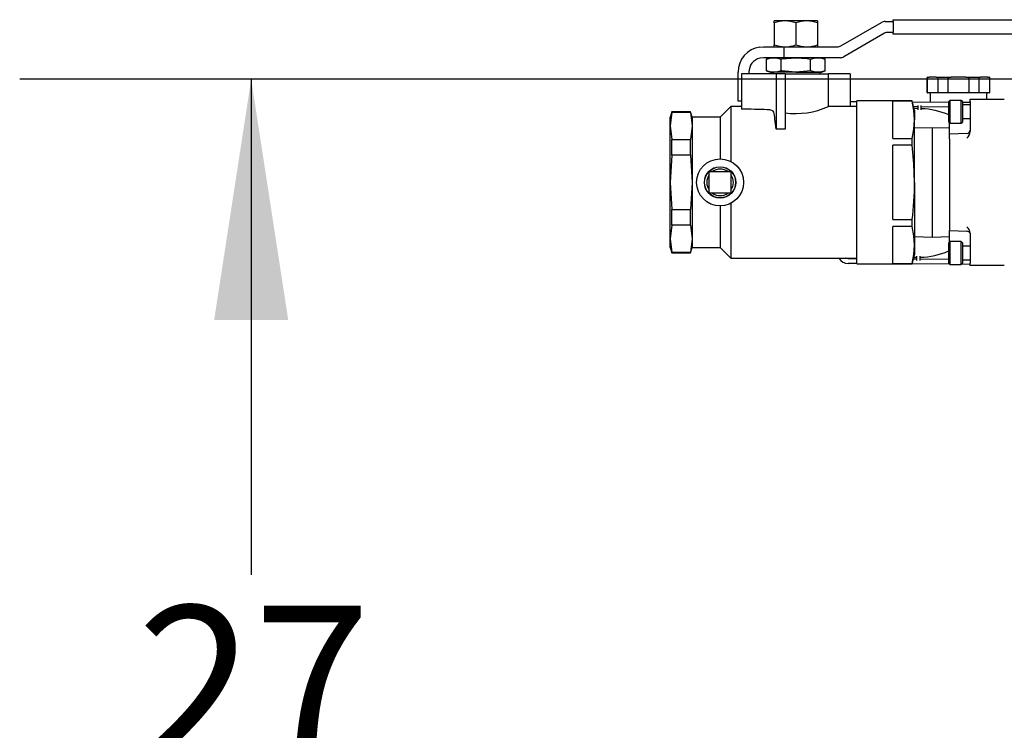
# Model space of a CAD drawing. Units: inches. Extents: x 1.2 to 15.8, y 0.4 to 10.4.
# Drawn here: x 6.7 to 7.2, y 1.6 to 2 of the extents above; entities that cross this region are included whole.
import ezdxf

# ---------------------------------------------------------------- set-up
doc = ezdxf.new("R2010")
doc.units = ezdxf.units.IN
doc.header["$MEASUREMENT"] = 0
doc.layers.add('FORMAT', color=7, linetype='Continuous')
doc.styles.add('SLDTEXTSTYLE0', font='TXT', dxfattribs={"width": 0.605})
doc.dimstyles.new('SLDDIMSTYLE0', dxfattribs={"dimtxt": 0.08089192708333333, "dimasz": 0.13, "dimexe": 0, "dimexo": 0.0625, "dimgap": 0.02022298177083333, "dimtad": 0, "dimtih": 1, "dimtoh": 1, "dimdec": 1, "dimlfac": 32, "dimrnd": 1e-09, "dimzin": 12, "dimdsep": 46, "dimlunit": 5, "dimtxsty": 'SLDTEXTSTYLE0', "dimsah": 1, "dimcen": 0.09, "dimadec": 0, "dimazin": 3, "dimtfac": 1, "dimtdec": 1, "dimtofl": 0, "dimtmove": 0, "dimatfit": 3, "dimfxl": 0, "dimfrac": 2, "dimtolj": 1, "dimtzin": 12, "dimarcsym": 0})

# ---------------------------------------------------------------- blocks, each defined once
blk = doc.blocks.new('_D_25')
at = {"layer": 'FORMAT'}
for p, q in [((7.333049133321678, 1.997873812611669), (6.66829023057036, 1.997873812611671)), ((6.79329023057036, 1.99787381261167), (6.793290230570359, 1.73032177046068)), ((6.700697629166325, 1.587574851985256), (6.672919851724247, 1.587574851985256)), ((6.672919851724247, 1.587574851985256), (6.672919851724247, 1.463346457915598)), ((6.885882818224552, 1.587574851985256), (6.91366059566663, 1.587574851985256)), ((6.91366059566663, 1.587574851985256), (6.91366059566663, 1.463346457915598)), ((6.672919851724247, 1.463346457915598), (6.700697629166325, 1.463346457915598)), ((6.91366059566663, 1.463346457915598), (6.885882818224552, 1.463346457915598)), ((6.793290230570358, 1.15412381261167), (6.793290230570359, 1.444827951842968)), ((7.333049133321676, 1.154123812611668), (6.668290230570357, 1.154123812611671))]:
    blk.add_line(p, q, dxfattribs=at)
for points in [[(6.79329023057036, 1.99787381261167), (6.77329023057036, 1.86787381261167), (6.813290230570359, 1.86787381261167)], [(6.793290230570358, 1.15412381261167), (6.813290230570359, 1.284123812611671), (6.77329023057036, 1.284123812611671)]]:
    blk.add_solid(points, dxfattribs=at)
at = {"layer": 'FORMAT', "char_height": 0.08333333333333333, "attachment_point": 1, "style": 'SLDTEXTSTYLE0'}
for s, insert in [('27', (6.731561828870456, 1.713515676580478)), ('686', (6.700697629166325, 1.570768767271622))]:
    blk.add_mtext(s, dxfattribs=dict(at, insert=insert))

msp = doc.modelspace()

# ---------------------------------------------------------------- linework, layer by layer
at = {"color": 7, "linetype": 'Continuous', "lineweight": 25}
for p, q in [((7.075688192756974, 2.028324223432071), (7.075688192756974, 2.029370899965005)), ((7.081547567756974, 2.029370899965005), (7.075688192756974, 2.029370899965005)), ((7.075688192756974, 2.028324223432071), (7.075688192756974, 2.016417576497939)), ((7.093266317756974, 2.029370899965005), (7.081547567756974, 2.029370899965005)), ((7.087406942756974, 2.028324223432071), (7.087406942756974, 2.016417576497939)), ((7.099125692756974, 2.029370899965005), (7.093266317756974, 2.029370899965005)), ((7.099125692756974, 2.029370899965005), (7.099125692756974, 2.028324223432071)), ((7.099125692756974, 2.028324223432071), (7.099125692756974, 2.016417576497939)), ((7.11175089122404, 2.015894238231472), (7.133618376424639, 2.028519436698538)), ((7.135571501424639, 2.029042774965005), (7.139946005256975, 2.029042774965005)), ((7.139946005256975, 2.030019337465005), (7.249321005256975, 2.030019337465005)), ((7.139946005256975, 2.029042774965005), (7.139946005256975, 2.030019337465005)), ((7.139946005256975, 2.029042774965005), (7.139946005256975, 2.023183399965005)), ((7.13518839122404, 2.022660061698538), (7.113320906023441, 2.010034863231472)), ((7.139946005256975, 2.023183399965005), (7.13714151622404, 2.023183399965005)), ((7.139946005256975, 2.022206837465005), (7.139946005256975, 2.023183399965005)), ((7.249321005256975, 2.022206837465005), (7.139946005256975, 2.022206837465005)), ((7.067933187388856, 2.015238845921099), (7.069828817756974, 2.015370899965005)), ((7.069828817756974, 2.015370899965005), (7.073457459116875, 2.015370899965005)), ((7.073457459116875, 2.015370899965005), (7.080934855844895, 2.015370899965005)), ((7.075688192756974, 2.015370899965005), (7.075688192756974, 2.016417576497939)), ((7.080934855844895, 2.015370899965005), (7.080934855844895, 2.009511524965005)), ((7.080934855844895, 2.015370899965005), (7.10979776622404, 2.015370899965005)), ((7.099125692756974, 2.016417576497939), (7.099125692756974, 2.015370899965005)), ((7.069828817756974, 2.009511524965005), (7.067933187388856, 2.009278058000787)), ((7.073457459116875, 2.009511524965005), (7.069828817756974, 2.009511524965005)), ((7.073656942756974, 2.009511524965005), (7.07152981035426, 2.008737312086074)), ((7.07152981035426, 2.002473237843937), (7.07152981035426, 2.008737312086074)), ((7.080934855844895, 2.009511524965005), (7.073457459116875, 2.009511524965005)), ((7.079468376555617, 2.002473237843937), (7.079468376555617, 2.008737312086074)), ((7.111367781023442, 2.009511524965005), (7.080934855844895, 2.009511524965005)), ((7.095345508958332, 2.002473237843937), (7.095345508958332, 2.008737312086074)), ((7.10328407515969, 2.008737312086074), (7.101156942756974, 2.009511524965005)), ((7.10328407515969, 2.002473237843937), (7.10328407515969, 2.008737312086074)), ((7.056156942756974, 1.986074024965005), (7.056156942756974, 2.001699024965006)), ((7.058110067756974, 2.000761524965005), (7.058110067756974, 1.981751697229676)), ((7.071906767055007, 2.000761524965005), (7.058110067756974, 2.000761524965005)), ((7.062016317756974, 2.001699024965006), (7.062016317756974, 2.000761524965005)), ((7.07152981035426, 2.002473237843937), (7.073656942756974, 2.001699024965006)), ((7.07545770047432, 2.000761524965005), (7.071906767055007, 2.000761524965005)), ((7.073656942756974, 2.001699024965006), (7.075499093454939, 2.001699024965006)), ((7.074281942756975, 2.001699024965006), (7.074311131906853, 2.000761524965005)), ((7.076664755256974, 2.000761524965005), (7.07545770047432, 2.000761524965005)), ((7.087406942756974, 2.001699024965006), (7.075499093454939, 2.001699024965006)), ((7.076664755256974, 2.000761524965005), (7.076664755256974, 1.970872732888246)), ((7.081547567756974, 2.000761524965005), (7.076664755256974, 2.000761524965005)), ((7.081547567756974, 2.000761524965005), (7.081547567756974, 1.970872732888246)), ((7.081547567756974, 2.000761524965005), (7.104985067756974, 2.000761524965005)), ((7.087406942756974, 2.001699024965006), (7.099314792059011, 2.001699024965005)), ((7.099314792059011, 2.001699024965005), (7.101156942756974, 2.001699024965005)), ((7.100502753607095, 2.000761524965005), (7.100531942756975, 2.001699024965005)), ((7.101156942756974, 2.001699024965005), (7.10328407515969, 2.002473237843937)), ((7.104985067756974, 1.98315680538378), (7.104985067756974, 2.000761524965005)), ((7.116703817756974, 2.000761524965005), (7.104985067756974, 2.000761524965005)), ((7.116703817756974, 2.000761524965005), (7.116703817756974, 1.983183399965005)), ((7.158139472284534, 1.998480274965005), (7.158139472284534, 1.990980274965005)), ((7.158446789301733, 1.990980274965005), (7.158446789301733, 1.998480274965005)), ((7.158608222284534, 1.998949024965005), (7.159276878438385, 1.998949024965005)), ((7.16318937344637, 1.998949024965005), (7.159276878438385, 1.998949024965005)), ((7.16318937344637, 1.998949024965005), (7.171258227276549, 1.998949024965005)), ((7.164019462583022, 1.998480274965005), (7.164019462583022, 1.990980274965005)), ((7.169598049003244, 1.990980274965005), (7.169598049003244, 1.998480274965005)), ((7.179083217292517, 1.998949024965005), (7.171258227276549, 1.998949024965005)), ((7.179083217292517, 1.998949024965005), (7.187152071122697, 1.998949024965005)), ((7.180743395565823, 1.998480274965005), (7.180743395565823, 1.990980274965005)), ((7.186321981986044, 1.990980274965005), (7.186321981986044, 1.998480274965005)), ((7.191064566130681, 1.998949024965005), (7.187152071122697, 1.998949024965005)), ((7.191064566130681, 1.998949024965005), (7.191733222284534, 1.998949024965005)), ((7.191894655267334, 1.998480274965005), (7.191894655267334, 1.990980274965005)), ((7.192201972284534, 1.990980274965005), (7.192201972284534, 1.998480274965005)), ((7.159276878438385, 1.990511524965005), (7.158608222284534, 1.990511524965005)), ((7.16318937344639, 1.990511524965005), (7.159276878438385, 1.990511524965005)), ((7.159858222284534, 1.990042774965005), (7.159858222284534, 1.985574183265892)), ((7.171258227276549, 1.990511524965005), (7.16318937344639, 1.990511524965005)), ((7.179083217292517, 1.990511524965005), (7.171258227276549, 1.990511524965005)), ((7.187152071122697, 1.990511524965005), (7.179083217292517, 1.990511524965005)), ((7.191064566130689, 1.990511524965005), (7.187152071122697, 1.990511524965005)), ((7.190483222284533, 1.987074271027997), (7.190483222284533, 1.990042774965005)), ((7.191733222284534, 1.990511524965005), (7.191064566130689, 1.990511524965005)), ((7.052328817756974, 1.983183399965005), (7.046469442756974, 1.977324024965005)), ((7.058110067756974, 1.983183399965005), (7.052328817756974, 1.983183399965005)), ((7.052328817756974, 1.983183399965005), (7.052328817756974, 1.953430043123864)), ((7.058110067756974, 1.986074024965005), (7.056156942756974, 1.986074024965005)), ((7.120219442756975, 1.983183399965005), (7.104922910997789, 1.983183399965005)), ((7.116703817756974, 1.985917443668281), (7.120219442756975, 1.985889479550473)), ((7.116703817756974, 1.983417364582157), (7.120219442756975, 1.983389400464362)), ((7.150161097090807, 1.986113087465005), (7.120219442756975, 1.986113087465005)), ((7.120219442756974, 1.942167774965005), (7.120219442756975, 1.986113087465005)), ((7.150161097090807, 1.986063068144128), (7.139750692756974, 1.986063068144128)), ((7.139750692756974, 1.965930716456541), (7.139750692756974, 1.986063068144128)), ((7.151469442756974, 1.981230274965005), (7.150161097090807, 1.986113087465005)), ((7.150161097090807, 1.986063068144128), (7.150161097090807, 1.986113087465005)), ((7.150285092521435, 1.985650330217994), (7.169910387638864, 1.985494225950706)), ((7.150956417509759, 1.98314491125318), (7.153180543940113, 1.983127220022311)), ((7.153185515181573, 1.983752200251411), (7.153166405642385, 1.981349765310929)), ((7.155103844352578, 1.981334354462406), (7.155122953891763, 1.983736789402882)), ((7.155117982650305, 1.983111809173788), (7.169910387638864, 1.982994146864586)), ((7.170525545119179, 1.98645911354768), (7.169910387638864, 1.985843956067365)), ((7.169910387638864, 1.974771121421696), (7.169910387638864, 1.985843956067365)), ((7.176677119922328, 1.98645911354768), (7.170525545119179, 1.98645911354768)), ((7.170525545119179, 1.98645911354768), (7.170525545119179, 1.974155963941381)), ((7.177292277402644, 1.985843956067365), (7.176677119922328, 1.98645911354768)), ((7.176677119922328, 1.974155963941381), (7.176677119922328, 1.98645911354768)), ((7.177292277402644, 1.985843956067365), (7.177292277402644, 1.974771121421696)), ((7.177292277402644, 1.985435508642972), (7.181495402402644, 1.98540207598657)), ((7.181495402402644, 1.98399848362642), (7.177292277402644, 1.98399848362642)), ((7.181495402402644, 1.987074271027997), (7.19993339452864, 1.987074271027997)), ((7.181495402402644, 1.985843956067367), (7.181495402402644, 1.987074271027997)), ((7.181495402402644, 1.985843956067367), (7.181495402402644, 1.969628936039531)), ((7.020379450156675, 1.980253712465005), (7.019594442756974, 1.977324024965005)), ((7.020379450156675, 1.979938199316802), (7.019594442756974, 1.972613980566802)), ((7.030528185357274, 1.980253712465005), (7.020379450156675, 1.980253712465005)), ((7.020379450156675, 1.979938199316802), (7.020379450156675, 1.980253712465005)), ((7.030528185357274, 1.979938199316802), (7.020379450156675, 1.979938199316802)), ((7.031313192756974, 1.977324024965005), (7.030528185357274, 1.980253712465005)), ((7.030528185357274, 1.979938199316802), (7.030528185357274, 1.980253712465005)), ((7.030528185357274, 1.979938199316802), (7.031313192756974, 1.972613980566802)), ((7.153171378357447, 1.981974930800013), (7.151289925166539, 1.981900243733364)), ((7.151469442756974, 1.981230274965005), (7.151469442756974, 1.975996892300335)), ((7.019594442756974, 1.972613980566802), (7.019594442756974, 1.977324024965005)), ((7.019594442756974, 1.972613980566802), (7.020379450156675, 1.965289761816802)), ((7.019594442756974, 1.942167774965005), (7.019594442756974, 1.972613980566802)), ((7.031313192756974, 1.972613980566802), (7.030528185357274, 1.965289761816802)), ((7.046469442756974, 1.977324024965005), (7.031313192756974, 1.977324024965005)), ((7.031313192756974, 1.977324024965005), (7.031313192756974, 1.972613980566802)), ((7.031313192756974, 1.972613980566802), (7.031313192756974, 1.942167774965005)), ((7.046469442756974, 1.977324024965005), (7.046469442756974, 1.954863087465005)), ((7.151469442756974, 1.942167774965005), (7.151469442756974, 1.975996892300335)), ((7.169910387638864, 1.974771121421696), (7.170525545119179, 1.974155963941381)), ((7.170422567756974, 1.968232874712267), (7.170422567756974, 1.974258941303585)), ((7.170525545119179, 1.974155963941381), (7.176677119922328, 1.974155963941381)), ((7.176677119922328, 1.974155963941381), (7.177292277402644, 1.974771121421696)), ((7.177292277402644, 1.976616593862641), (7.181495402402644, 1.976616593862641)), ((7.081547567756974, 1.970872732888246), (7.076664755256974, 1.970872732888246)), ((7.160946005256979, 1.971709407956806), (7.151469442756974, 1.971414906157624)), ((7.170422567756974, 1.971414906157624), (7.160946005256979, 1.971709407956806)), ((7.160946005256979, 1.971709407956806), (7.160946005256979, 1.91262614197321)), ((7.179714336021066, 1.968557350409988), (7.170422567756974, 1.968232874712266)), ((7.170422567756974, 1.965770744928067), (7.170422567756974, 1.968232874712266)), ((7.020379450156675, 1.956816212465005), (7.020379450156675, 1.965289761816802)), ((7.020379450156675, 1.965289761816802), (7.030528185357274, 1.965289761816802)), ((7.030528185357274, 1.956816212465005), (7.030528185357274, 1.965289761816802)), ((7.139750692756974, 1.965930716456541), (7.150161097090807, 1.965930716456541)), ((7.139750692756974, 1.922035423277419), (7.139750692756974, 1.962300126652591)), ((7.150161097090806, 1.962300126652591), (7.139750692756974, 1.962300126652591)), ((7.150161097090806, 1.962300126652591), (7.150161097090807, 1.965930716456541)), ((7.170422567756974, 1.965770744928067), (7.170422567756974, 1.918564805001943)), ((7.020379450156675, 1.956816212465005), (7.019594442756974, 1.942167774965005)), ((7.030528185357274, 1.956816212465005), (7.020379450156675, 1.956816212465005)), ((7.030528185357274, 1.956816212465005), (7.031313192756974, 1.942167774965005)), ((7.040633505256974, 1.936331837465005), (7.040633505256974, 1.948003712465005)), ((7.040633505256974, 1.948003712465005), (7.052305380256974, 1.948003712465005)), ((7.052305380256974, 1.948003712465005), (7.052305380256974, 1.936331837465005)), ((7.019594442756974, 1.942167774965005), (7.020379450156675, 1.927519337465005)), ((7.019594442756974, 1.911721569363209), (7.019594442756974, 1.942167774965005)), ((7.031313192756974, 1.942167774965005), (7.030528185357274, 1.927519337465005)), ((7.031313192756974, 1.942167774965005), (7.031313192756974, 1.911721569363209)), ((7.120219442756974, 1.898222462465005), (7.120219442756974, 1.942167774965005)), ((7.151469442756974, 1.942167774965005), (7.151469442756974, 1.908338657629675)), ((7.052305380256974, 1.936331837465005), (7.040633505256974, 1.936331837465005)), ((7.052328817756974, 1.930905506806147), (7.052328817756974, 1.901152149965005)), ((7.020379450156675, 1.919045788113209), (7.020379450156675, 1.927519337465005)), ((7.020379450156675, 1.927519337465005), (7.030528185357274, 1.927519337465005)), ((7.030528185357274, 1.919045788113209), (7.030528185357274, 1.927519337465005)), ((7.046469442756974, 1.929472462465005), (7.046469442756974, 1.907011524965005)), ((7.139750692756974, 1.922035423277419), (7.150161097090806, 1.922035423277419)), ((7.150161097090806, 1.918404833473468), (7.150161097090806, 1.922035423277419)), ((7.020379450156675, 1.919045788113209), (7.019594442756974, 1.911721569363209)), ((7.030528185357274, 1.919045788113209), (7.020379450156675, 1.919045788113209)), ((7.030528185357274, 1.919045788113209), (7.031313192756974, 1.911721569363209)), ((7.150161097090806, 1.918404833473468), (7.139750692756974, 1.918404833473468)), ((7.139750692756974, 1.898272481785882), (7.139750692756974, 1.918404833473468)), ((7.170422567756974, 1.918564805001943), (7.170422567756974, 1.916102675217743)), ((7.170422567756974, 1.916102675217743), (7.179714336021066, 1.915778199520022)), ((7.170422567756974, 1.910078011185475), (7.170422567756974, 1.916102675217743)), ((7.181495402402644, 1.914706613890478), (7.181495402402644, 1.898491593862643)), ((7.019594442756974, 1.911721569363209), (7.020379450156675, 1.904397350613209)), ((7.019594442756974, 1.907011524965005), (7.019594442756974, 1.911721569363209)), ((7.031313192756974, 1.911721569363209), (7.030528185357274, 1.904397350613209)), ((7.031313192756974, 1.911721569363209), (7.031313192756974, 1.907011524965005)), ((7.151469442756974, 1.912920643772393), (7.160946005256979, 1.91262614197321)), ((7.160946005256979, 1.91262614197321), (7.170422567756974, 1.912920643772392)), ((7.170525545119179, 1.91018098854768), (7.169910387638864, 1.909565831067365)), ((7.169910387638864, 1.898492996421696), (7.169910387638864, 1.909565831067365)), ((7.176677119922328, 1.91018098854768), (7.170525545119179, 1.91018098854768)), ((7.170525545119179, 1.91018098854768), (7.170525545119179, 1.897877838941381)), ((7.177292277402643, 1.909565831067365), (7.176677119922328, 1.91018098854768)), ((7.176677119922328, 1.897877838941381), (7.176677119922328, 1.91018098854768)), ((7.177292277402643, 1.909565831067365), (7.177292277402643, 1.898492996421696)), ((7.019594442756974, 1.907011524965005), (7.020379450156675, 1.904081837465005)), ((7.020379450156675, 1.904397350613209), (7.030528185357274, 1.904397350613209)), ((7.020379450156675, 1.904081837465005), (7.020379450156675, 1.904397350613209)), ((7.020379450156675, 1.904081837465005), (7.030528185357274, 1.904081837465005)), ((7.030528185357274, 1.904081837465005), (7.031313192756974, 1.907011524965005)), ((7.030528185357274, 1.904081837465005), (7.030528185357274, 1.904397350613209)), ((7.031313192756974, 1.907011524965005), (7.046469442756974, 1.907011524965005)), ((7.046469442756974, 1.907011524965005), (7.052328817756974, 1.901152149965005)), ((7.151469442756974, 1.908338657629675), (7.151469442756974, 1.903105274965005)), ((7.181495402402644, 1.90772035862642), (7.177292277402643, 1.90772035862642)), ((7.052328817756974, 1.901152149965005), (7.120219442756974, 1.901152149965005)), ((7.120219442756974, 1.898386711536068), (7.115568123562224, 1.898423709235744)), ((7.120219442756974, 1.900886790622175), (7.115588008528058, 1.90092363015212)), ((7.120219442756974, 1.898222462465005), (7.150161097090806, 1.898222462465005)), ((7.139750692756974, 1.898272481785882), (7.150161097090806, 1.898272481785882)), ((7.170415947467435, 1.897987436593124), (7.140868695646451, 1.898222462465005)), ((7.150161097090806, 1.898222462465005), (7.151469442756974, 1.903105274965005)), ((7.150161097090806, 1.898222462465005), (7.150161097090806, 1.898272481785882)), ((7.152524340067529, 1.900629829781883), (7.150809803465351, 1.900643467613997)), ((7.151133519498617, 1.901851592297373), (7.152533505650196, 1.90178211900418)), ((7.152538478365257, 1.902407284493265), (7.15251936882607, 1.900004849552789)), ((7.154456807536262, 1.899989438704273), (7.154475917075448, 1.902391873644743)), ((7.169910387638864, 1.900491537022422), (7.154461778777721, 1.90061441893336)), ((7.169910387638864, 1.898492996421696), (7.170525545119179, 1.897877838941381)), ((7.176677119922328, 1.897877838941381), (7.177292277402643, 1.898492996421696)), ((7.177292277402643, 1.90033846886264), (7.181495402402644, 1.90033846886264)), ((7.181495402402644, 1.897261278902012), (7.181495402402644, 1.898491593862643)), ((7.170525545119179, 1.897877838941381), (7.176677119922328, 1.897877838941381)), ((7.181495402402644, 1.897899307972165), (7.176736442849811, 1.897937161868863)), ((7.199933394528625, 1.897261278902012), (7.181495402402644, 1.897261278902012))]:
    msp.add_line(p, q, dxfattribs=at)
at = {"color": 7, "linetype": 'Continuous', "lineweight": 25, "flags": 128}
for points in [[(7.087406942756974, 2.028324223432071), (7.084536269356806, 2.029083618097864), (7.081547567756974, 2.029370899965005)], [(7.099125692756974, 2.028324223432071), (7.096255019356806, 2.029083618097864), (7.093266317756974, 2.029370899965005)], [(7.075688192756974, 2.016417576497939), (7.078558866157143, 2.015658181832147), (7.081547567756974, 2.015370899965005)], [(7.087406942756974, 2.016417576497939), (7.090277616157143, 2.015658181832147), (7.093266317756974, 2.015370899965005)], [(7.07152981035426, 2.008737312086074), (7.073498123752542, 2.009303863441854), (7.075499093454939, 2.009511524965005)], [(7.075499093454939, 2.009511524965005), (7.077483735005278, 2.009307172513424), (7.079468376555617, 2.008737312086074)], [(7.079468376555617, 2.008737312086074), (7.079805197876855, 2.008797622914383), (7.087406942756974, 2.009511524965005)], [(7.087406942756974, 2.009511524965005), (7.093573883725741, 2.009031219980525), (7.095345508958332, 2.008737312086074)], [(7.095345508958332, 2.008737312086074), (7.097313822356615, 2.009303863441854), (7.099314792059011, 2.009511524965005)], [(7.099314792059011, 2.009511524965005), (7.101299433609349, 2.009307172513424), (7.10328407515969, 2.008737312086074)], [(7.075499093454939, 2.001699024965006), (7.073514451904599, 2.001903377416586), (7.07152981035426, 2.002473237843937)], [(7.079468376555617, 2.002473237843937), (7.077500063157335, 2.001906686488157), (7.075499093454939, 2.001699024965006)], [(7.087406942756974, 2.001699024965006), (7.079805197876855, 2.002412927015627), (7.079468376555617, 2.002473237843937)], [(7.095345508958332, 2.002473237843937), (7.093573883725741, 2.002179329949485), (7.087406942756974, 2.001699024965006)], [(7.099314792059011, 2.001699024965005), (7.097330150508671, 2.001903377416586), (7.095345508958332, 2.002473237843937)], [(7.10328407515969, 2.002473237843937), (7.101315761761407, 2.001906686488157), (7.099314792059011, 2.001699024965005)], [(7.158446789301733, 1.998480274965005), (7.158449314511476, 1.998519592570399), (7.158464523599093, 1.998583789341632), (7.158487950552851, 1.998636383349736), (7.15856448009228, 1.998735475013038), (7.158648805005785, 1.998802050725188), (7.158878562538957, 1.998901303590117), (7.159276878438385, 1.998949024965005)], [(7.16318937344637, 1.998949024965005), (7.163587689345798, 1.998901303590117), (7.163817446878969, 1.998802050725188), (7.163901771792475, 1.998735475013038), (7.163978301331904, 1.998636383349736), (7.164001728285661, 1.998583789341632), (7.164016937373278, 1.998519592570399), (7.164019462583022, 1.998480274965005)], [(7.169598049003244, 1.998480274965005), (7.16959861344741, 1.99849343181918), (7.169611552199899, 1.998544448013407), (7.169652450194296, 1.998607949596742), (7.169755352884592, 1.998692550226855), (7.170112885173731, 1.998834233772466), (7.171258227276549, 1.998949024965005)], [(7.179083217292517, 1.998949024965005), (7.179879849091374, 1.998901303590117), (7.180339364157717, 1.998802050725188), (7.180508013984727, 1.998735475013038), (7.180661073063586, 1.998636383349736), (7.180707926971101, 1.998583789341632), (7.180738345146334, 1.998519592570399), (7.180743395565823, 1.998480274965005)], [(7.186321981986044, 1.998480274965005), (7.186324507195788, 1.998519592570399), (7.186339716283406, 1.998583789341632), (7.186363143237162, 1.998636383349736), (7.186439672776593, 1.998735475013038), (7.186523997690098, 1.998802050725188), (7.186753755223268, 1.998901303590117), (7.187152071122697, 1.998949024965005)], [(7.191064566130681, 1.998949024965005), (7.191462882030109, 1.998901303590117), (7.191692639563281, 1.998802050725188), (7.191776964476786, 1.998735475013038), (7.191853494016216, 1.998636383349736), (7.191876920969973, 1.998583789341632), (7.19189213005759, 1.998519592570399), (7.191894655267334, 1.998480274965005)], [(7.159276878438385, 1.990511524965005), (7.158878562538957, 1.990559246339893), (7.158648805005785, 1.990658499204822), (7.15856448009228, 1.990725074916972), (7.158487950552851, 1.990824166580275), (7.158464523599093, 1.990876760588378), (7.158449314511476, 1.99094095735961), (7.158446789301733, 1.990980274965005)], [(7.164019462583022, 1.990980274965005), (7.164016937373278, 1.99094095735961), (7.164001728285661, 1.990876760588378), (7.163978301331904, 1.990824166580275), (7.163901771792475, 1.990725074916972), (7.163817446878969, 1.990658499204822), (7.163587689345798, 1.990559246339893), (7.16318937344639, 1.990511524965005)], [(7.171258227276549, 1.990511524965005), (7.170461595477692, 1.990559246339893), (7.17000208041135, 1.990658499204822), (7.169833430584339, 1.990725074916972), (7.16968037150548, 1.990824166580275), (7.169633517597966, 1.990876760588378), (7.169603099422732, 1.99094095735961), (7.169598049003244, 1.990980274965005)], [(7.180743395565823, 1.990980274965005), (7.180742831121656, 1.99096711811083), (7.180729892369167, 1.990916101916603), (7.18068899437477, 1.990852600333267), (7.180586091684474, 1.990767999703155), (7.180228559395335, 1.990626316157544), (7.179083217292517, 1.990511524965005)], [(7.187152071122697, 1.990511524965005), (7.186753755223268, 1.990559246339893), (7.186523997690098, 1.990658499204822), (7.186439672776593, 1.990725074916972), (7.186363143237162, 1.990824166580274), (7.186339716283406, 1.990876760588378), (7.186324507195788, 1.99094095735961), (7.186321981986044, 1.990980274965005)], [(7.191894655267334, 1.990980274965005), (7.19189213005759, 1.99094095735961), (7.191876920969973, 1.990876760588378), (7.191853494016216, 1.990824166580274), (7.191776964476786, 1.990725074916972), (7.191692639563281, 1.990658499204822), (7.191462882030109, 1.990559246339893), (7.191064566130689, 1.990511524965005)], [(7.151469442756974, 1.975996892300335), (7.151127499001334, 1.981029980222231), (7.150161097090807, 1.986063068144128)], [(7.07545770047432, 1.980141793021418), (7.075146621509628, 1.980617813716542), (7.074351760349485, 1.981034458548835), (7.073247695393222, 1.9812910186631), (7.071997216745452, 1.981401466314863), (7.071906767055007, 1.981404200681564)], [(7.150161097090807, 1.965930716456541), (7.151124952668756, 1.970944797035271), (7.151469442756974, 1.975996892300335)], [(7.151469442756974, 1.942167774965005), (7.151127499001334, 1.952233950808798), (7.150161097090806, 1.962300126652591)], [(7.151469442756974, 1.908338657629675), (7.151127499001334, 1.913371745551572), (7.150161097090806, 1.918404833473468)], [(7.180716940382871, 1.915454596386003), (7.180835482065746, 1.915383557486009), (7.181095361969339, 1.915154745988024), (7.181282434695078, 1.914927196521837), (7.181402804771866, 1.914737309511791), (7.181467872223998, 1.914618441100396), (7.181484955969985, 1.914605395993446)], [(7.150161097090806, 1.898272481785882), (7.151124952668755, 1.903286562364611), (7.151469442756974, 1.908338657629675)], [(7.115588008528058, 1.90092363015212), (7.114936206936775, 1.900993065988217), (7.114399424043177, 1.901152149965005)]]:
    msp.add_lwpolyline(points, dxfattribs=at)
at = {"color": 7, "linetype": 'Continuous', "lineweight": 25}
for radius in [0.0126953125, 0.008463437499999671, 0.008396979149634554]:
    msp.add_circle((7.046469442756974, 1.942167774965005), radius, dxfattribs=at)
for centre, radius, start, end in [((7.081697420829009, 2.011608058880327), 0.0177634731779213, 90.48335425907743, 109.7728037413318), ((7.093416170829009, 2.011608058880327), 0.0177634731779213, 90.48335425907743, 109.7728037413318), ((7.135571501424639, 2.025136524965005), 0.003906250000000444, 90, 119.9999999999973), ((7.13714151622404, 2.019277149965005), 0.003906250000000444, 90, 119.9999999999973), ((7.069828817756974, 2.001699024965006), 0.013671875, 97.9698404632333, 180), ((7.081397714684927, 2.033133741049745), 0.01776347317798357, 270.4833542591167, 289.7728037413031), ((7.093116464684925, 2.033133741049758), 0.01776347317799624, 270.4833542591221, 289.7728037412943), ((7.10979776622404, 2.019277149965005), 0.00390625, 270.0000000000008, 300.0000000000013), ((7.111367781023442, 2.013417774965005), 0.00390625, 270.0000000000008, 299.9999999999901), ((7.069828817756974, 2.001699024965006), 0.0078125, 104.0424484279569, 180), ((7.158608222284534, 1.998480274965005), 0.0004687500000004619, 90, 180), ((7.191733222284534, 1.998480274965005), 0.0004687500000000178, 0, 90), ((7.158608222284534, 1.990980274965005), 0.0004687500000004619, 180, 270.0000000000008), ((7.159389472284533, 1.990042774965005), 0.0004687500000004619, 0, 90), ((7.190951972284533, 1.990042774965005), 0.0004687500000004619, 90, 180), ((7.191733222284534, 1.990980274965005), 0.0004687500000000178, 270.0000000000008, 0), ((7.087147451919932, 2.022422749123286), 0.04310198952695946, 262.5349317659711, 294.3559782622081), ((7.153821161358902, 1.941870819477836), 0.04010937500000022, 66.35092263373289, 88.16028256632973), ((7.176257956902971, 1.970112864681521), 0.005259754965070527, 310.1575665178474, 354.7209827418093), ((7.1796499299617, 1.970401698638983), 0.001845472440943347, 271.999999999954, 315.9999999999954), ((7.179649929961697, 1.970401698638985), 0.001845472440946239, 316.0000000000083, 359.9999999999732), ((7.046469442756974, 1.942167774965005), 0.00717412112273468, 144.4364299384675, 215.5635700615348), ((7.046469442756974, 1.942167774965005), 0.007174121122734215, 54.43642993846478, 125.563570061541), ((7.046469442756974, 1.942167774965005), 0.007174121122733957, 324.4364299384627, 35.56357006153523), ((6.985885713764958, 1.942819913274075), 0.1655850131843928, 352.789123509339, 359.7743463092213), ((7.046469442756974, 1.942167774965005), 0.007174121122734576, 234.4364299384619, 305.563570061534), ((7.176258406384711, 1.91422291983969), 0.005259285809557642, 5.276922941749417, 49.84452779858077), ((7.179665352732058, 1.913911474377415), 0.001867367698320759, 55.72683760945388, 88.49689082136366), ((7.153821161358902, 1.941870819477836), 0.04010937499999988, 270.9282481281517, 293.6490773662669), ((7.115614604669866, 1.904267274377773), 0.00584375000000034, 212.2130786047374, 269.5442653472356)]:
    msp.add_arc(centre, radius, start, end, dxfattribs=at)
for centre, major_axis, ratio, start_param, end_param in [((6.935326302785896, 1.942167774965006), (0.4688107389804808, -1.998401444325282e-15), 0.08748866352591747, 1.275175390637691, 1.305800996028056), ((7.074101610817737, 1.942167774965005), (1.77635683940025e-15, 0.041015625), 0.08748866352590041, 5.487582353695074, 5.895648488144595)]:
    msp.add_ellipse(centre, major_axis=major_axis, ratio=ratio, start_param=start_param, end_param=end_param, dxfattribs=at)

# ---------------------------------------------------------------- dimensions: what is measured, and where the dimension line sits
at = {"layer": 'FORMAT'}
dim = msp.add_linear_dim(base=(6.793290230570357, 1.15412381261167), p1=(7.383049133321678, 1.997873812611668), p2=(7.383049133321675, 1.154123812611668), angle=90.0000000000002, dimstyle='SLDDIMSTYLE0', dxfattribs=at)
dim.commit()
dim.dimension.update_dxf_attribs({"geometry": '_D_25', "text_midpoint": (6.793290230570359, 1.587574861151817), "dimtype": 160})

doc.saveas('drawing.dxf')
